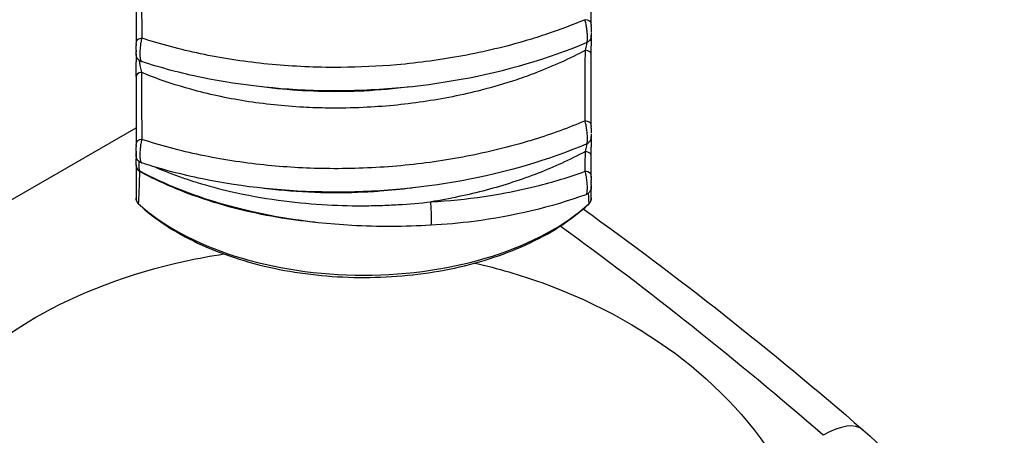
# Model space of a CAD drawing. Units: millimetres. Extents: x 0 to 3249, y 0 to 1120.
# Drawn here: x 398 to 410, y 863 to 868 of the extents above; entities that cross this region are included whole.
import ezdxf

# ---------------------------------------------------------------- set-up
doc = ezdxf.new("R2010")
doc.units = ezdxf.units.MM
doc.header["$LTSCALE"] = 4
doc.layers.add('ｶﾊﾞｰｽｸﾘｭｰ', color=9, linetype='Continuous', lineweight=25)
doc.layers.add('ﾄｯﾌﾟｶﾊﾞｰ', color=7, linetype='Continuous', lineweight=25)

msp = doc.modelspace()

# ---------------------------------------------------------------- linework, layer by layer
at = {"layer": 'ｶﾊﾞｰｽｸﾘｭｰ'}
for p, q in [((404.91015554, 867.72801804), (404.91015554, 867.75914359)), ((404.91015554, 867.53073055), (404.91015554, 867.63048305)), ((404.91015526, 867.53073055), (404.91015526, 867.53031425)), ((404.91015554, 866.50327807), (404.91015554, 866.53439872)), ((404.91015554, 866.30598576), (404.91015554, 866.40573781)), ((404.91015526, 866.30598576), (404.91015526, 866.30556938)), ((399.41015554, 866.251673), (399.41015554, 866.26621502)), ((399.41015554, 866.20077969), (399.41015554, 866.20098927))]:
    msp.add_line(p, q, dxfattribs=at)
for centre, major_axis, ratio, start_param, end_param in [((404.81015554, 867.90221038), (0.1, 0), 0.4652395402, 0, 1.331553659), ((399.51015554, 867.67685777), (-0.1, 0), 0.5034050667, 5.0258299278, 6.2831821518), ((404.81015554, 867.53031427), (0.09999971, 0), 0.4859736456, 6.2831833203, 7.5699353398), ((401.60660288, 837.70627714), (18.96807575, -31.76128041), 0.5673331775, 2.3298189914, 2.3298201), ((399.51015554, 867.26031539), (-0.1, 0), 0.5386572564, 5.0772433352, 6.283185437), ((404.81015554, 866.6774655), (0.1, 0), 0.4652395402, 0, 1.3315533812), ((399.51015554, 866.4521129), (-0.1, 0), 0.5034050667, 5.0258295722, 6.2831821518), ((399.41015871, 866.11003422), (0.00000151, -0.34643934), 0.00001, 3.9231051364, 4.2447084131), ((404.81015554, 866.3055694), (0.09999971, 0), 0.4859736456, 6.2831833203, 7.5699762784), ((399.51015554, 866.19084077), (-0.1, 0), 0.9585334287, 6.2831617279, 7.2255151284), ((399.51015554, 866.26621599), (-0.1, 0), 0.1803475892, 0.0000530176, 0.5595247897), ((399.50695496, 865.88465552), (0.05035025, -0.23227963), 0.1733907879, 3.158361946, 3.2849567948), ((399.50695496, 865.88465552), (0.05035025, -0.23227963), 0.1733907879, 3.1160754914, 3.1162372769), ((404.81015554, 866.06742904), (0.1, 0), 0.4790230105, 6.283138355, 7.5838740834), ((399.51015554, 865.79132918), (-0.1, 0), 0.9914552831, 0.0000073173, 0.749128173), ((402.16015554, 866.71647415), (-3.22057714, 0), 0.5773502692, 0.5631613839, 2.5784313126), ((402.9603809, 865.66023635), (0.01107377, -0.19969319), 0.0780644399, 0.0000034886, 1.9988206169), ((404.81015554, 865.79132403), (0.1, 0), 0.9914568294, 5.5340954654, 6.2832303359), ((402.96038088, 865.66023564), (0.0110738, -0.19969248), 0.0780644399, 6.2830674739, 6.2831887704)]:
    msp.add_ellipse(centre, major_axis=major_axis, ratio=ratio, start_param=start_param, end_param=end_param, dxfattribs=at)
for points, knots in [([(404.91015554, 867.90221037), (404.91015554, 868.00472067), (404.91015554, 868.10464659), (404.91015554, 868.20180897), (404.91015554, 868.29897135), (404.91015554, 868.3933702), (404.91015554, 868.48552279), (404.91015554, 868.57767531), (404.91015554, 868.66758158), (404.91015554, 868.75505913)], [0, 0, 0, 0, 0.33333333333, 0.33333333333, 0.33333333333, 0.66666666667, 0.66666666667, 0.66666666667, 0.99999975197, 0.99999975197, 0.99999975197, 0.99999975197]), ([(399.41015554, 868.48506026), (399.41015554, 868.40275778), (399.41015554, 868.31795229), (399.41015554, 868.23081479), (399.41015554, 868.14367728), (399.41015554, 868.05420777), (399.41015554, 867.96193284), (399.41015554, 867.86965791), (399.41015554, 867.77457758), (399.41015554, 867.67685825)], [0, 0, 0, 0, 0.3333333333, 0.3333333333, 0.3333333333, 0.6666666667, 0.6666666667, 0.6666666667, 1, 1, 1, 1]), ([(399.47447423, 868.53538017), (399.47502702, 868.45276887), (399.47612859, 868.28254635), (399.47774564, 868.01334196), (399.47880233, 867.82268788), (399.47932212, 867.72474527)], [0.00000017283, 0.00000017283, 0.00000017283, 0.00000017283, 0.33333333333, 0.66666666667, 0.99999976736, 0.99999976736, 0.99999976736, 0.99999976736]), ([(404.83380227, 867.94731381), (404.68764688, 867.88546767), (404.5364111, 867.8280877), (404.38090812, 867.7755124), (404.29594868, 867.74678775), (404.20971525, 867.71949696), (404.1223771, 867.69364891), (403.8751822, 867.62049063), (403.61904982, 867.55911046), (403.35748618, 867.51029701), (403.09592255, 867.46148356), (402.82891872, 867.42523553), (402.5600768, 867.40186118), (402.335432, 867.38232953), (402.10949191, 867.37176106), (401.88445095, 867.37012555), (401.8401759, 867.36980378), (401.79593517, 867.3698277), (401.75174426, 867.37019203), (401.48294012, 867.37240816), (401.21602573, 867.38739834), (400.95459793, 867.41493867), (400.69317014, 867.442479), (400.43721973, 867.48257091), (400.19020885, 867.53451667), (399.94319798, 867.58646244), (399.70512088, 867.65026329), (399.47932211, 867.72474507)], [0.00000000124, 0.00000000124, 0.00000000124, 0.00000000124, 0.0923832934, 0.0923832934, 0.0923832934, 0.14285714286, 0.14285714286, 0.14285714286, 0.28571428571, 0.28571428571, 0.28571428571, 0.42857142857, 0.42857142857, 0.42857142857, 0.54794312204, 0.54794312204, 0.54794312204, 0.57142857143, 0.57142857143, 0.57142857143, 0.71428571429, 0.71428571429, 0.71428571429, 0.85714285714, 0.85714285714, 0.85714285714, 1, 1, 1, 1]), ([(404.84910342, 867.66703956), (404.85025699, 867.66752726), (404.85298569, 867.66943822), (404.85665382, 867.67518514), (404.8599294, 867.68524109), (404.86239937, 867.69880759), (404.86399503, 867.71582689), (404.86461694, 867.73624653), (404.86390839, 867.76000875), (404.86199892, 867.78553714), (404.85929392, 867.81228864), (404.85582521, 867.83972411), (404.85165734, 867.8674279), (404.84670004, 867.89497646), (404.8408531, 867.9219223), (404.83629716, 867.93910294), (404.83385236, 867.94740916)], [0.08975238817, 0.08975238817, 0.08975238817, 0.08975238817, 0.13333333333, 0.2, 0.26666666667, 0.33333333333, 0.4, 0.46666666667, 0.53333333333, 0.6, 0.66666666667, 0.73333333333, 0.8, 0.86666666667, 0.93333333333, 1, 1, 1, 1]), ([(404.91015554, 867.8889026), (404.91015554, 867.8889026), (404.91015554, 867.89354536), (404.91015554, 867.89796634), (404.91015554, 867.90221037)], [0.933333304842, 0.933333304842, 0.933333304842, 0.933333304842, 0.933333333333, 1, 1, 1, 1]), ([(404.91015554, 867.85920524), (404.91015554, 867.86433821), (404.91015554, 867.86943451), (404.91015554, 867.87441493), (404.91015554, 867.87441493)], [0.80000003711, 0.80000003711, 0.80000003711, 0.80000003711, 0.866666666667, 0.866666696841, 0.866666696841, 0.866666696841, 0.866666696841]), ([(404.91015554, 867.85920524), (404.91015554, 867.8467861), (404.91015554, 867.83396173), (404.91015554, 867.81496985), (404.91015554, 867.8081748), (404.91015554, 867.80192532)], [0, 0, 0, 0, 0.0037411043271, 0.0037411043271, 0.005895045895, 0.005895045895, 0.005895045895, 0.005895045895]), ([(399.47932212, 867.72474506), (399.47706479, 867.71646749), (399.47292395, 867.69929224), (399.46780409, 867.67223909), (399.4636567, 867.64445888), (399.4603794, 867.61642465), (399.45791053, 867.58859438), (399.45631216, 867.5614415), (399.45569705, 867.53551859), (399.45640159, 867.51149749), (399.45831872, 867.49090366), (399.46101947, 867.473683), (399.4644889, 867.45980035), (399.46865444, 867.44929029), (399.47345487, 867.4424138), (399.47714121, 867.44004759), (399.4790273, 867.43942991)], [0, 0, 0, 0, 0.06666666667, 0.13333333333, 0.2, 0.26666666667, 0.33333333333, 0.4, 0.46666666667, 0.53333333333, 0.6, 0.66666666667, 0.73333333333, 0.8, 0.86666666667, 0.92704554751, 0.92704554751, 0.92704554751, 0.92704554751]), ([(404.91015554, 867.75914359), (404.91015554, 867.75579599), (404.9099866, 867.75243568), (404.90931672, 867.74579919), (404.90881831, 867.74251015), (404.90604627, 867.72884847), (404.90220693, 867.71865445), (404.89165449, 867.70023287), (404.88481411, 867.69177405), (404.868741, 867.67736126), (404.85921684, 867.67131648), (404.84910337, 867.66703979)], [0, 0, 0, 0, 0.001005552023, 0.001005552023, 0.00200106325, 0.00200106325, 0.005187572926, 0.005187572926, 0.008370033447, 0.008370033447, 0.01166419416, 0.01166419416, 0.01166419416, 0.01166419416]), ([(404.91015554, 867.79106246), (404.91015554, 867.7848258), (404.91015554, 867.77943076), (404.91015554, 867.77035627), (404.91015554, 867.76669206), (404.91015554, 867.76246876), (404.91015554, 867.76124227), (404.91015554, 867.75999625), (404.91015554, 867.75967844), (404.91015554, 867.75925151), (404.91015554, 867.75925093), (404.91015554, 867.75914359)], [0, 0, 0, 0, 0.0024518478632, 0.0024518478632, 0.0050596000854, 0.0050596000854, 0.0066781287348, 0.0066781287348, 0.0075045852918, 0.0075045852918, 0.0083359099891, 0.0083359099891, 0.0083359099891, 0.0083359099891]), ([(399.41015554, 867.64980891), (399.41015554, 867.64492699), (399.41015554, 867.63991538), (399.41015554, 867.6348559), (399.41015554, 867.6348559)], [0.133333357918, 0.133333357918, 0.133333357918, 0.133333357918, 0.2, 0.200000085445, 0.200000085445, 0.200000085445, 0.200000085445]), ([(399.41015554, 867.5782438), (399.41015554, 867.58530132), (399.41015554, 867.59311693), (399.41015554, 867.60954111), (399.41015554, 867.61834769), (399.41015554, 867.62964503), (399.41015554, 867.63225653), (399.41015554, 867.6348559)], [0, 0, 0, 0, 0.0024519801877, 0.0024519801877, 0.0050588312612, 0.0050588312612, 0.0058432663612, 0.0058432663612, 0.0058432663612, 0.0058432663612]), ([(404.84893854, 867.66727661), (404.38736335, 867.47185583), (403.86996794, 867.32040336), (402.82189308, 867.12855552), (402.2790992, 867.0818533), (401.22198703, 867.09129466), (400.69463585, 867.1463741), (399.95455671, 867.29898807), (399.71036153, 867.36371065), (399.47912784, 867.43958982)], [0, 0, 0, 0, 0.16443830726, 0.16443830726, 0.32389452925, 0.32389452925, 0.4830671292, 0.4830671292, 0.56541241044, 0.56541241044, 0.56541241044, 0.56541241044]), ([(404.83817575, 867.57696473), (404.84125848, 867.58910093), (404.84696411, 867.6132274), (404.85348027, 867.64473387), (404.85701172, 867.66373981), (404.85840411, 867.67156085)], [0, 0, 0, 0, 0.11111111111, 0.22222222222, 0.30320408625, 0.30320408625, 0.30320408625, 0.30320408625]), ([(399.41015554, 867.53446219), (399.41015554, 867.53478325), (399.41015554, 867.53478743), (399.41015554, 867.53677385), (399.41015554, 867.53954125), (399.41015554, 867.54728905), (399.41015554, 867.55201965), (399.41015554, 867.55784094)], [0, 0, 0, 0, 0.0014926770665, 0.0014926770665, 0.0046479489604, 0.0046479489604, 0.0074129371933, 0.0074129371933, 0.0074129371933, 0.0074129371933]), ([(399.47902731, 867.43942994), (399.46888778, 867.44275122), (399.45916619, 867.44777882), (399.4420651, 867.46045866), (399.43446182, 867.46825586), (399.42224436, 867.48563125), (399.41747866, 867.49542602), (399.41302016, 867.51021363), (399.41195998, 867.51494542), (399.41052192, 867.52459134), (399.41015554, 867.52954696), (399.41015554, 867.53446219)], [0, 0, 0, 0, 0.003200886888, 0.003200886888, 0.006386726344, 0.006386726344, 0.009573118194, 0.009573118194, 0.011020262274, 0.011020262274, 0.012498877253, 0.012498877253, 0.012498877253, 0.012498877253]), ([(399.41015554, 867.53227488), (399.41015554, 867.52342229), (399.41015554, 867.51397647), (399.41015554, 867.50391776), (399.41015554, 867.4935168), (399.41015554, 867.48246054), (399.41015554, 867.47078741), (399.41015554, 867.46019588), (399.41015554, 867.4490965), (399.41015554, 867.43756343)], [0.22587830295, 0.22587830295, 0.22587830295, 0.22587830295, 0.33333333333, 0.33333333333, 0.33333333333, 0.44444444444, 0.44444444444, 0.44444444444, 0.54526033222, 0.54526033222, 0.54526033222, 0.54526033222]), ([(404.83802671, 867.57671243), (404.65131952, 867.47626798), (404.45123377, 867.38525204), (404.24068948, 867.30473806), (404.164539, 867.27561745), (404.08703678, 867.24784188), (404.0083097, 867.22149224), (403.86936846, 867.17498915), (403.72661033, 867.13292778), (403.58099181, 867.09547638), (403.35286271, 867.0368042), (403.117639, 866.9895718), (402.87882478, 866.95438081), (402.64001057, 866.91918982), (402.39759635, 866.89603903), (402.15518752, 866.88502847), (402.01410432, 866.87862027), (401.87301629, 866.87626774), (401.73266836, 866.87801629), (401.6318708, 866.87927209), (401.53145478, 866.88264303), (401.43167667, 866.88805815), (401.19297008, 866.90101317), (400.95794006, 866.92589902), (400.73004601, 866.96227951), (400.50215196, 866.99866001), (400.28138548, 867.04653733), (400.07105175, 867.10498317), (399.90229413, 867.15187618), (399.74022544, 867.20554529), (399.58653781, 867.26533243), (399.54867442, 867.28006194), (399.51131907, 867.2951629), (399.47448618, 867.31061857)], [0.00000006936, 0.00000006936, 0.00000006936, 0.00000006936, 0.125, 0.125, 0.125, 0.17021046157, 0.17021046157, 0.17021046157, 0.25, 0.25, 0.25, 0.375, 0.375, 0.375, 0.5, 0.5, 0.5, 0.57275064869, 0.57275064869, 0.57275064869, 0.625, 0.625, 0.625, 0.75, 0.75, 0.75, 0.875, 0.875, 0.875, 0.97529157748, 0.97529157748, 0.97529157748, 0.99999999877, 0.99999999877, 0.99999999877, 0.99999999877]), ([(404.83385236, 866.7226643), (404.83430075, 866.82530633), (404.83522077, 867.02544607), (404.83665943, 867.30911651), (404.83766414, 867.48929378), (404.83817572, 867.57695926)], [0.00000001361, 0.00000001361, 0.00000001361, 0.00000001361, 0.33333333333, 0.66666666667, 0.9999930585, 0.9999930585, 0.9999930585, 0.9999930585]), ([(404.91015554, 866.6774655), (404.91015554, 866.77997579), (404.91015554, 866.87990171), (404.91015554, 866.9770641), (404.91015554, 867.07422648), (404.91015554, 867.16862532), (404.91015554, 867.26077792), (404.91015554, 867.35293041), (404.91015554, 867.44283665), (404.91015554, 867.53031418)], [0, 0, 0, 0, 0.33333333333, 0.33333333333, 0.33333333333, 0.66666666667, 0.66666666667, 0.66666666667, 0.99999965085, 0.99999965085, 0.99999965085, 0.99999965085]), ([(399.41015591, 867.26031547), (399.41015599, 867.2967856), (399.41015543, 867.33777905), (399.4101556, 867.39895967), (399.41015558, 867.41827753), (399.41015561, 867.43756343)], [0, 0, 0, 0, 0.012986842521, 0.012986842521, 0.018773939143, 0.018773939143, 0.018773939143, 0.018773939143]), ([(399.44849888, 867.45573207), (399.44916511, 867.44964379), (399.44991277, 867.44330838), (399.45074643, 867.43675574), (399.4519148, 867.42757231), (399.4532529, 867.41796216), (399.45478131, 867.40798834), (399.45630972, 867.39801451), (399.45802857, 867.38767696), (399.45996556, 867.37705227), (399.46190255, 867.36642758), (399.46405819, 867.35551567), (399.46647206, 867.34439471), (399.46888594, 867.33327376), (399.47155629, 867.32194532), (399.47448618, 867.31061857)], [0.4762747118, 0.4762747118, 0.4762747118, 0.4762747118, 0.55555555556, 0.55555555556, 0.55555555556, 0.66666666667, 0.66666666667, 0.66666666667, 0.77777777778, 0.77777777778, 0.77777777778, 0.88888888889, 0.88888888889, 0.88888888889, 1, 1, 1, 1]), ([(399.41015554, 867.26031538), (399.41015554, 867.17847197), (399.41015554, 867.09397409), (399.41015554, 867.00688012), (399.41015554, 866.91978615), (399.41015554, 866.83009609), (399.41015554, 866.73765121), (399.41015554, 866.64520633), (399.41015554, 866.55000664), (399.41015554, 866.45211337)], [0, 0, 0, 0, 0.3333333333, 0.3333333333, 0.3333333333, 0.6666666667, 0.6666666667, 0.6666666667, 1, 1, 1, 1]), ([(399.47447422, 867.31063542), (399.47502394, 867.22848483), (399.47612187, 867.05887932), (399.47774336, 866.78901076), (399.4788014, 866.59811731), (399.47932212, 866.50000038)], [0.00000001477, 0.00000001477, 0.00000001477, 0.00000001477, 0.33333333333, 0.66666666667, 0.99999979199, 0.99999979199, 0.99999979199, 0.99999979199]), ([(402.1601552, 867.08464277), (402.08446435, 867.08102084), (402.00877207, 867.07861487), (401.93319734, 867.07743532), (401.76173778, 867.07475924), (401.59088363, 867.07839653), (401.42199173, 867.08813443), (401.25703703, 867.09764533), (401.0939369, 867.11297506), (400.93389032, 867.13393686)], [0.00000010395, 0.00000010395, 0.00000010395, 0.00000010395, 0.07648209385, 0.07648209385, 0.07648209385, 0.25, 0.25, 0.25, 0.41947285823, 0.41947285823, 0.41947285823, 0.41947285823]), ([(404.83377585, 866.72251866), (404.63713446, 866.63930657), (404.43127155, 866.56427325), (404.21827958, 866.49802651), (404.18647231, 866.48813352), (404.15450578, 866.47843634), (404.12238846, 866.46893463), (403.87520297, 866.39580638), (403.61906063, 866.33441349), (403.35749111, 866.28557733), (403.09592158, 866.23674118), (402.82891611, 866.2004606), (402.56007692, 866.17707428), (402.29123772, 866.15368796), (402.02055611, 866.14319501), (401.75174256, 866.14545573), (401.7358855, 866.14558908), (401.7200351, 866.14576653), (401.70419208, 866.14598824), (401.45145948, 866.14952513), (401.20058582, 866.16433217), (400.95458372, 866.19023147), (400.69316052, 866.21775432), (400.4372263, 866.25781077), (400.19022795, 866.30973574), (399.94322959, 866.36166072), (399.70516059, 866.42545576), (399.47933408, 866.4999816)], [0.00000000444, 0.00000000444, 0.00000000444, 0.00000000444, 0.1242954202, 0.1242954202, 0.1242954202, 0.14285714286, 0.14285714286, 0.14285714286, 0.28571428571, 0.28571428571, 0.28571428571, 0.42857142857, 0.42857142857, 0.42857142857, 0.57142857143, 0.57142857143, 0.57142857143, 0.57985557667, 0.57985557667, 0.57985557667, 0.71428571429, 0.71428571429, 0.71428571429, 0.85714285714, 0.85714285714, 0.85714285714, 1, 1, 1, 1]), ([(404.84910342, 866.44229469), (404.85025699, 866.44278238), (404.85298569, 866.44469335), (404.85665382, 866.45044027), (404.8599294, 866.46049622), (404.86239937, 866.47406272), (404.86399503, 866.49108202), (404.86461694, 866.51150166), (404.86390839, 866.53526388), (404.86199892, 866.56079227), (404.85929392, 866.58754377), (404.85582521, 866.61497924), (404.85165734, 866.64268303), (404.84670004, 866.67023159), (404.8408531, 866.69717743), (404.83629716, 866.71435807), (404.83385236, 866.72266429)], [0.08975238814, 0.08975238814, 0.08975238814, 0.08975238814, 0.13333333333, 0.2, 0.26666666667, 0.33333333333, 0.4, 0.46666666667, 0.53333333333, 0.6, 0.66666666667, 0.73333333333, 0.8, 0.86666666667, 0.93333333333, 1, 1, 1, 1]), ([(404.91015554, 866.66415773), (404.91015554, 866.66415773), (404.91015554, 866.66880048), (404.91015554, 866.67322147), (404.91015554, 866.6774655)], [0.933333306891, 0.933333306891, 0.933333306891, 0.933333306891, 0.933333333333, 1, 1, 1, 1]), ([(404.91015554, 866.63446037), (404.91015554, 866.63959334), (404.91015554, 866.64468964), (404.91015554, 866.64967006), (404.91015554, 866.64967006)], [0.800000039254, 0.800000039254, 0.800000039254, 0.800000039254, 0.866666666667, 0.866666695748, 0.866666695748, 0.866666695748, 0.866666695748]), ([(404.91015554, 866.53439872), (404.91015554, 866.53105112), (404.9099866, 866.52769081), (404.90931672, 866.52105432), (404.90881831, 866.51776528), (404.90604627, 866.5041036), (404.90220693, 866.49390958), (404.89165449, 866.47548799), (404.88481411, 866.46702918), (404.868741, 866.45261638), (404.85921684, 866.44657161), (404.84910337, 866.44229492)], [0, 0, 0, 0, 0.001005552024, 0.001005552024, 0.002001063251, 0.002001063251, 0.005187572927, 0.005187572927, 0.008370033447, 0.008370033447, 0.01166419416, 0.01166419416, 0.01166419416, 0.01166419416]), ([(404.91015554, 866.63446037), (404.91015554, 866.62204122), (404.91015554, 866.60921686), (404.91015554, 866.59022497), (404.91015554, 866.58342993), (404.91015554, 866.57718044)], [0, 0, 0, 0, 0.0037411043319, 0.0037411043319, 0.0058950461189, 0.0058950461189, 0.0058950461189, 0.0058950461189]), ([(404.91015554, 866.56631759), (404.91015554, 866.56008093), (404.91015554, 866.55468589), (404.91015554, 866.5456114), (404.91015554, 866.54194719), (404.91015554, 866.53772389), (404.91015554, 866.5364974), (404.91015554, 866.53525138), (404.91015554, 866.53493357), (404.91015554, 866.53450664), (404.91015554, 866.53450606), (404.91015554, 866.53439872)], [0, 0, 0, 0, 0.0024518478443, 0.0024518478443, 0.0050596000478, 0.0050596000478, 0.0066781287457, 0.0066781287457, 0.0075045853285, 0.0075045853285, 0.0083359100522, 0.0083359100522, 0.0083359100522, 0.0083359100522]), ([(399.41015554, 866.35349893), (399.41015554, 866.36055645), (399.41015554, 866.36837206), (399.41015554, 866.38479624), (399.41015554, 866.39360282), (399.41015554, 866.40490018), (399.41015554, 866.4075117), (399.41015554, 866.41011108)], [0, 0, 0, 0, 0.0024519802076, 0.0024519802076, 0.0050588313016, 0.0050588313016, 0.005843272207, 0.005843272207, 0.005843272207, 0.005843272207]), ([(399.47932212, 866.50000019), (399.47706479, 866.49172262), (399.47292395, 866.47454737), (399.46780409, 866.44749422), (399.4636567, 866.41971401), (399.4603794, 866.39167978), (399.45791053, 866.36384951), (399.45631216, 866.33669663), (399.45569705, 866.31077372), (399.45640159, 866.28675262), (399.45831872, 866.26615879), (399.46101947, 866.24893813), (399.4644889, 866.23505548), (399.46865444, 866.22454542), (399.47345487, 866.21766893), (399.47714121, 866.21530271), (399.4790273, 866.21468504)], [0, 0, 0, 0, 0.06666666667, 0.13333333333, 0.2, 0.26666666667, 0.33333333333, 0.4, 0.46666666667, 0.53333333333, 0.6, 0.66666666667, 0.73333333333, 0.8, 0.86666666667, 0.92704554743, 0.92704554743, 0.92704554743, 0.92704554743]), ([(404.84899146, 866.44246443), (404.38942356, 866.24783109), (403.87436999, 866.09706938), (402.8285907, 865.90449551), (402.28533723, 865.85747135), (401.22843118, 865.86623706), (400.70154693, 865.92056653), (399.95928225, 866.0729949), (399.71267484, 866.13831817), (399.47917805, 866.21491308)], [0, 0, 0, 0, 0.163735833, 0.163735833, 0.32332185956, 0.32332185956, 0.48227384484, 0.48227384484, 0.56541922779, 0.56541922779, 0.56541922779, 0.56541922779]), ([(404.83817575, 866.35221986), (404.8412585, 866.36435612), (404.84696414, 866.38848269), (404.8534803, 866.41998915), (404.85701174, 866.43899503), (404.85840411, 866.44681598)], [0, 0, 0, 0, 0.11111111111, 0.22222222222, 0.30320277521, 0.30320277521, 0.30320277521, 0.30320277521]), ([(399.41015554, 866.33697025), (399.41015554, 866.33564346), (399.41015554, 866.33434962), (399.41015554, 866.33309606), (399.41015554, 866.33309606)], [0.572306134988, 0.572306134988, 0.572306134988, 0.572306134988, 0.6, 0.600000017637, 0.600000017637, 0.600000017637, 0.600000017637]), ([(399.41015554, 866.30971732), (399.41015554, 866.31003837), (399.41015554, 866.31004256), (399.41015554, 866.31202898), (399.41015554, 866.31479637), (399.41015554, 866.32254417), (399.41015554, 866.32727477), (399.41015554, 866.33309606)], [0, 0, 0, 0, 0.0014926763776, 0.0014926763776, 0.0046479484017, 0.0046479484017, 0.0074129367481, 0.0074129367481, 0.0074129367481, 0.0074129367481]), ([(399.47902731, 866.21468506), (399.46888778, 866.21800635), (399.45916619, 866.22303395), (399.4420651, 866.23571379), (399.43446182, 866.24351099), (399.42224436, 866.26088638), (399.41747866, 866.27068115), (399.41302016, 866.28546876), (399.41195998, 866.29020055), (399.41052192, 866.29984647), (399.41015554, 866.30480209), (399.41015554, 866.30971732)], [0, 0, 0, 0, 0.003200886888, 0.003200886888, 0.006386726344, 0.006386726344, 0.009573118194, 0.009573118194, 0.011020262274, 0.011020262274, 0.012498877252, 0.012498877252, 0.012498877252, 0.012498877252]), ([(404.83813478, 866.35215138), (404.7454547, 866.3023061), (404.64948735, 866.25471732), (404.55053549, 866.20959101), (404.45864507, 866.16768502), (404.36418105, 866.12790256), (404.26750191, 866.09031056), (404.06671422, 866.01223774), (403.85626936, 865.9437805), (403.63903017, 865.88580283), (403.42219576, 865.82793319), (403.19858423, 865.78050211), (402.97122504, 865.74398061)], [0, 0, 0, 0, 0.17283357244, 0.17283357244, 0.17283357244, 0.33333333333, 0.33333333333, 0.33333333333, 0.66666666667, 0.66666666667, 0.66666666667, 0.99937891256, 0.99937891256, 0.99937891256, 0.99937891256]), ([(404.83683797, 866.11358533), (404.83705671, 866.15428235), (404.83749997, 866.2347651), (404.83794907, 866.31337618), (404.83817575, 866.35221981)], [0.0000000436, 0.0000000436, 0.0000000436, 0.0000000436, 0.5, 0.99999977334, 0.99999977334, 0.99999977334, 0.99999977334]), ([(404.91015554, 866.06742711), (404.91015554, 866.10804687), (404.91015554, 866.14820393), (404.91015554, 866.18789473), (404.91015554, 866.22758543), (404.91015554, 866.26680986), (404.91015554, 866.30556931)], [0, 0, 0, 0, 0.5, 0.5, 0.5, 0.99999881797, 0.99999881797, 0.99999881797, 0.99999881797]), ([(399.46302699, 866.11257752), (399.45359519, 866.11761769), (399.44487388, 866.12427361), (399.43022492, 866.13975387), (399.42409536, 866.14875473), (399.41508831, 866.16799108), (399.41209974, 866.17846639), (399.41060338, 866.19109698), (399.41042212, 866.19318818), (399.41024897, 866.19633261), (399.4102077, 866.19738429), (399.41017378, 866.19883067), (399.41016686, 866.19922517), (399.41015885, 866.19991557), (399.41015673, 866.20021147), (399.41015577, 866.20056286), (399.41015566, 866.20061834), (399.41015548, 866.20078372), (399.41015537, 866.20088882), (399.41015527, 866.20098927)], [0, 0, 0, 0, 0.003208207639, 0.003208207639, 0.006393808655, 0.006393808655, 0.009580398282, 0.009580398282, 0.010209487084, 0.010209487084, 0.010525156506, 0.010525156506, 0.010643519869, 0.010643519869, 0.010732291712, 0.010732291712, 0.010748936274, 0.010748936274, 0.010781906198, 0.010781906198, 0.010781906198, 0.010781906198]), ([(399.41015554, 866.20098927), (399.41015554, 866.20172208), (399.41015554, 866.20450695), (399.41015554, 866.21194204), (399.41015554, 866.21463786), (399.41015554, 866.2229953), (399.41015554, 866.22960534), (399.41015554, 866.24162161), (399.41015554, 866.24655429), (399.41015554, 866.251673)], [0, 0, 0, 0, 0.0037628615374, 0.0037628615374, 0.0053745028421, 0.0053745028421, 0.0080687482923, 0.0080687482923, 0.00971627031, 0.00971627031, 0.00971627031, 0.00971627031]), ([(399.41015554, 866.19084292), (399.41015554, 866.15549259), (399.41015554, 866.12040784), (399.41015554, 866.085978), (399.41015554, 866.08264106), (399.41015554, 866.07931034), (399.41015554, 866.07598636), (399.41015554, 866.03836636), (399.41015554, 866.0015864), (399.41015554, 865.96665338), (399.41015554, 865.93172035), (399.41015554, 865.89863424), (399.41015554, 865.86879645), (399.41015554, 865.86659056), (399.41015554, 865.86440293), (399.41015554, 865.8622341), (399.41015555, 865.83506634), (399.41015554, 865.81081366), (399.41015554, 865.79132852)], [0, 0, 0, 0, 0.2279108668, 0.2279108668, 0.2279108668, 0.25, 0.25, 0.25, 0.5, 0.5, 0.5, 0.75, 0.75, 0.75, 0.7684823298, 0.7684823298, 0.7684823298, 1, 1, 1, 1]), ([(399.44455566, 866.23424638), (399.44417209, 866.22954946), (399.44384192, 866.2248409), (399.44357189, 866.22015057), (399.44339692, 866.21711157), (399.44324811, 866.21408178), (399.44312708, 866.21106384), (399.44281983, 866.20340303), (399.44269107, 866.19581185), (399.4427708, 866.18837067), (399.44281714, 866.18404596), (399.44294024, 866.1797671), (399.4431455, 866.17558414), (399.44343254, 866.16973446), (399.44388002, 866.16407172), (399.44450689, 866.1586773), (399.44510081, 866.1535664), (399.44585375, 866.14869094), (399.44677391, 866.14417151), (399.44751944, 866.14050981), (399.44837482, 866.13708386), (399.44934517, 866.13392575), (399.45083624, 866.12907292), (399.4525869, 866.12486631), (399.45460588, 866.12142518), (399.45552248, 866.11986292), (399.45649432, 866.11845897), (399.45752165, 866.11722524), (399.45920729, 866.11520093), (399.46104567, 866.11363933), (399.46302749, 866.11257942)], [0.09397049572, 0.09397049572, 0.09397049572, 0.09397049572, 0.16666666667, 0.16666666667, 0.16666666667, 0.21376861999, 0.21376861999, 0.21376861999, 0.33333333333, 0.33333333333, 0.33333333333, 0.40282261609, 0.40282261609, 0.40282261609, 0.5, 0.5, 0.5, 0.59207014446, 0.59207014446, 0.59207014446, 0.66666666667, 0.66666666667, 0.66666666667, 0.78129326969, 0.78129326969, 0.78129326969, 0.83333333333, 0.83333333333, 0.83333333333, 0.91872087446, 0.91872087446, 0.91872087446, 0.91872087446]), ([(399.63637142, 866.16562824), (399.74481275, 866.11894575), (399.85732392, 866.07545936), (399.97403037, 866.03521164), (400.031493, 866.01539491), (400.08998074, 865.99633379), (400.14915569, 865.97815416), (400.28176757, 865.93741338), (400.41786557, 865.9011558), (400.55288319, 865.86993165), (400.74814926, 865.82477446), (400.94119449, 865.79035705), (401.12599365, 865.76471474), (401.31079282, 865.73907244), (401.4872976, 865.72221009), (401.65534529, 865.71165332), (401.82339297, 865.70109655), (401.98297903, 865.69684434), (402.13573613, 865.69715064), (402.21216049, 865.69730387), (402.28688259, 865.69858826), (402.35989059, 865.70085953), (402.43281109, 865.70312807), (402.50402203, 865.70638044), (402.57354099, 865.71045994), (402.71266231, 865.71862382), (402.84498097, 865.73011806), (402.96995173, 865.7437762)], [0.05333500406, 0.05333500406, 0.05333500406, 0.05333500406, 0.14285714286, 0.14285714286, 0.14285714286, 0.18693506082, 0.18693506082, 0.18693506082, 0.28571428571, 0.28571428571, 0.28571428571, 0.42857142857, 0.42857142857, 0.42857142857, 0.57142857143, 0.57142857143, 0.57142857143, 0.71428571429, 0.71428571429, 0.71428571429, 0.78575711853, 0.78575711853, 0.78575711853, 0.85714285714, 0.85714285714, 0.85714285714, 0.99999999607, 0.99999999607, 0.99999999607, 0.99999999607]), ([(399.45136534, 866.11330266), (399.45043695, 866.07505542), (399.44944457, 866.03711331), (399.44838503, 866.00010684), (399.44732549, 865.96310038), (399.4461954, 865.92702554), (399.44499503, 865.89289951), (399.44379465, 865.85877347), (399.4425128, 865.82658404), (399.44117146, 865.79776388), (399.43983013, 865.76894374), (399.4384133, 865.7434757), (399.4369269, 865.72381063)], [0, 0, 0, 0, 0.25, 0.25, 0.25, 0.5, 0.5, 0.5, 0.75, 0.75, 0.75, 0.99999986813, 0.99999986813, 0.99999986813, 0.99999986813]), ([(401.56924253, 865.49669685), (401.53133724, 865.50040831), (401.49298411, 865.50449649), (401.45419148, 865.50898667), (401.30527199, 865.52622381), (401.14986654, 865.54932815), (400.98747066, 865.58036764), (400.82507479, 865.61140713), (400.65572258, 865.65046769), (400.48256098, 865.69935945), (400.30939937, 865.7482512), (400.13248723, 865.80713691), (399.95896126, 865.87604411), (399.78543528, 865.9449513), (399.61518718, 866.02370884), (399.45136534, 866.11330266)], [0.46743825129, 0.46743825129, 0.46743825129, 0.46743825129, 0.5, 0.5, 0.5, 0.625, 0.625, 0.625, 0.75, 0.75, 0.75, 0.875, 0.875, 0.875, 1, 1, 1, 1]), ([(402.97145194, 865.46055926), (402.65492817, 865.4429868), (402.33417007, 865.44114157), (401.47316353, 865.48867264), (400.9286484, 865.57752299), (400.086743, 865.82382536), (399.75549975, 865.95639718), (399.46304843, 866.1125706)], [0, 0, 0, 0, 0.09538376883, 0.09538376883, 0.25944108515, 0.25944108515, 0.37726398332, 0.37726398332, 0.37726398332, 0.37726398332]), ([(402.96998057, 865.74374933), (403.18648981, 865.75580648), (403.40288967, 865.77776145), (403.61610682, 865.80944026), (403.68272446, 865.819338), (403.7490353, 865.83017001), (403.81495237, 865.84194622), (403.96002062, 865.86786295), (404.10318442, 865.89835411), (404.24364975, 865.93327757), (404.44794067, 865.98406979), (404.64650769, 866.04430701), (404.83670996, 866.11336394)], [0.00001645506, 0.00001645506, 0.00001645506, 0.00001645506, 0.33333333333, 0.33333333333, 0.33333333333, 0.43747498274, 0.43747498274, 0.43747498274, 0.66666666667, 0.66666666667, 0.66666666667, 0.99999999739, 0.99999999739, 0.99999999739, 0.99999999739]), ([(404.84415395, 865.83052517), (404.84845204, 865.83208944), (404.85218544, 865.83716004), (404.8551148, 865.84551125), (404.85832365, 865.85465926), (404.8605656, 865.86774498), (404.86175344, 865.88356836), (404.86294128, 865.89939174), (404.86310004, 865.91792421), (404.86230262, 865.93777676), (404.86150521, 865.95762931), (404.85974896, 865.97879652), (404.85728794, 865.99976726), (404.85482691, 866.020738), (404.85165849, 866.04152163), (404.84814489, 866.06073013), (404.84463128, 866.07993864), (404.84080757, 866.09759314), (404.83683665, 866.11358303)], [0.26088753355, 0.26088753355, 0.26088753355, 0.26088753355, 0.375, 0.375, 0.375, 0.5, 0.5, 0.5, 0.625, 0.625, 0.625, 0.75, 0.75, 0.75, 0.875, 0.875, 0.875, 1, 1, 1, 1]), ([(404.91015554, 866.03896614), (404.91015554, 866.0416231), (404.91015554, 866.04422336), (404.91015554, 866.04677451), (404.91015554, 866.05397622), (404.91015554, 866.06078998), (404.91015554, 866.06742695)], [0.87499999937, 0.875, 0.875, 0.875, 0.90769723192, 0.90769723192, 0.90769723192, 0.99999925293, 0.99999925293, 0.99999925293, 0.99999925293]), ([(404.91015554, 865.98367328), (404.91015554, 865.99118803), (404.91015554, 865.999014), (404.91015554, 866.00686989)], [0.660234841947, 0.660234841947, 0.660234841947, 0.660234841947, 0.74999999977, 0.75, 0.75, 0.75]), ([(404.91015554, 865.94801602), (404.91015554, 865.94916224), (404.91015554, 865.9503423), (404.91015554, 865.95155463), (404.91015554, 865.95847523), (404.91015554, 865.96643735), (404.91015554, 865.97498464)], [0.50026727228, 0.50026727228, 0.50026727228, 0.50026727228, 0.5188604642, 0.5188604642, 0.5188604642, 0.62499999755, 0.62499999755, 0.62499999755, 0.62499999755]), ([(404.91015554, 865.94801602), (404.91015554, 865.94172392), (404.91015554, 865.93656661), (404.91015554, 865.93181163), (404.91015554, 865.93091249), (404.91015554, 865.93010555)], [0, 0, 0, 0, 0.0028574807734, 0.0028574807734, 0.0036089288179, 0.0036089288179, 0.0036089288179, 0.0036089288179]), ([(402.16015567, 865.85992355), (401.96222687, 865.8506325), (401.76434691, 865.84973993), (401.56856223, 865.85694677), (401.37277755, 865.86415361), (401.17907171, 865.87945833), (400.98938646, 865.90259273), (400.97722531, 865.90407593), (400.96508064, 865.90559133), (400.95295297, 865.90713887)], [0, 0, 0, 0, 0.2, 0.2, 0.2, 0.4, 0.4, 0.4, 0.41282244279, 0.41282244279, 0.41282244279, 0.41282244279]), ([(402.7367812, 865.91108615), (402.61061768, 865.89457296), (402.48359736, 865.88147244), (402.35628508, 865.87189496), (402.29095919, 865.86698061), (402.22555652, 865.86299356), (402.16015567, 865.85992355)], [0.80512252782, 0.80512252782, 0.80512252782, 0.80512252782, 0.9339147329, 0.9339147329, 0.9339147329, 1, 1, 1, 1]), ([(404.84415459, 865.83052371), (404.42874723, 865.6803653), (403.96515716, 865.56960177), (403.3188295, 865.48618248), (403.14548953, 865.47020338), (402.97145473, 865.46054321)], [0, 0, 0, 0, 0.14606469219, 0.14606469219, 0.19850709252, 0.19850709252, 0.19850709252, 0.19850709252]), ([(404.91015554, 865.92456665), (404.91015554, 865.92030995), (404.90988152, 865.91602707), (404.90880086, 865.90763393), (404.90800074, 865.90349696), (404.90427652, 865.88915394), (404.89989404, 865.87918141), (404.88836491, 865.86135401), (404.88107851, 865.85327517), (404.86427045, 865.83976323), (404.85445882, 865.83424912), (404.84415455, 865.83052381)], [0, 0, 0, 0, 0.00127963119, 0.00127963119, 0.002538727549, 0.002538727549, 0.005725221547, 0.005725221547, 0.00890789849, 0.00890789849, 0.012194962499, 0.012194962499, 0.012194962499, 0.012194962499]), ([(404.88338469, 865.72381014), (404.8819983, 865.74220651), (404.8797665, 865.78163815), (404.87770752, 865.82966617), (404.87690444, 865.85010815)], [0.00000003786, 0.00000003786, 0.00000003786, 0.00000003786, 0.25, 0.41963359215, 0.41963359215, 0.41963359215, 0.41963359215]), ([(404.91015554, 865.79132852), (404.91015554, 865.81101298), (404.91015554, 865.83557084), (404.91015554, 865.86308104), (404.91015554, 865.88227246), (404.91015554, 865.90290068), (404.91015554, 865.92455798)], [0, 0, 0, 0, 0.25, 0.25, 0.25, 0.4244028692, 0.4244028692, 0.4244028692, 0.4244028692]), ([(399.41015554, 865.79132849), (399.41015554, 865.78933952), (399.41015554, 865.78885909), (399.41015554, 865.78983105), (399.41015554, 865.78983105)], [0.0000009284, 0.0000009284, 0.0000009284, 0.0000009284, 0.16666666667, 0.16666680033, 0.16666680033, 0.16666680033, 0.16666680033]), ([(399.44212476, 865.71603973), (399.43418921, 865.72340705), (399.42737943, 865.73219259), (399.41716879, 865.7510495), (399.41357522, 865.76132565), (399.41067796, 865.77756474), (399.41015554, 865.78349022), (399.41015554, 865.78934719)], [0, 0, 0, 0, 0.0032484684552, 0.0032484684552, 0.0064331647642, 0.0064331647642, 0.0081971246622, 0.0081971246622, 0.0081971246622, 0.0081971246622]), ([(399.44214159, 865.71604719), (399.6395288, 865.53287236), (399.88119627, 865.3753286), (400.43458127, 865.11334094), (400.74813029, 865.01045067), (401.40934315, 864.87063486), (401.75666992, 864.83336862), (402.451893, 864.82630159), (402.79964283, 864.85623197), (403.46439764, 864.98108749), (403.78119621, 865.07613771), (404.35432422, 865.32650578), (404.61035198, 865.48212536), (404.84053799, 865.68172007), (404.85955129, 865.69876954), (404.87816961, 865.7160473)], [2.1273409785, 2.1273409785, 2.1273409785, 2.1273409785, 2.4547747497, 2.4547747497, 2.7905166837, 2.7905166837, 3.1239879574, 3.1239879574, 3.4561113377, 3.4561113377, 3.7893283348, 3.7893283348, 4.1249595661, 4.1249595661, 4.1558443907, 4.1558443907, 4.1558443907, 4.1558443907]), ([(404.91015554, 865.78934726), (404.91015554, 865.7835097), (404.90963664, 865.77760432), (404.90675254, 865.76138359), (404.90316543, 865.75110603), (404.89295711, 865.73222576), (404.88613667, 865.72342091), (404.87818632, 865.71603986)], [0, 0, 0, 0, 0.0017580668922, 0.0017580668922, 0.0049425414976, 0.0049425414976, 0.0081970637997, 0.0081970637997, 0.0081970637997, 0.0081970637997])]:
    msp.add_open_spline(points, degree=3, knots=knots, dxfattribs=at)
for points in [[(404.91015554, 867.8889026), (404.91015554, 867.88417705), (404.91015554, 867.8793264), (404.91015554, 867.87441493)], [(404.85933586, 867.81090793), (404.85927844, 867.81087528), (404.85922101, 867.81084263), (404.85916359, 867.81080999)], [(404.91015553, 867.72801804), (404.91015535, 867.69534832), (404.91015555, 867.66221131), (404.91015548, 867.63048305)], [(399.41015554, 867.67685809), (399.41015554, 867.67276228), (399.41015554, 867.66847882), (399.41015554, 867.66396099)], [(399.41015554, 867.64980891), (399.41015554, 867.65462262), (399.41015554, 867.65936361), (399.41015554, 867.66396099)], [(399.45888806, 867.59757544), (399.45883959, 867.59753378), (399.45879125, 867.5974917), (399.45874306, 867.59744917)], [(404.84904852, 867.66701658), (404.84906684, 867.66702417), (404.84908514, 867.66703183), (404.84910342, 867.66703956)], [(399.41015551, 867.53227488), (399.4101555, 867.53300522), (399.4101555, 867.53373434), (399.4101555, 867.53446219)], [(399.41015554, 867.5782438), (399.41015554, 867.57438772), (399.41015554, 867.57087422), (399.41015554, 867.56749194)], [(399.41015554, 867.56171511), (399.41015554, 867.56354549), (399.41015554, 867.56547241), (399.41015554, 867.56749194)], [(399.41015554, 867.56171511), (399.41015554, 867.56038833), (399.41015554, 867.55909449), (399.41015554, 867.55784094)], [(399.45608892, 867.53225743), (399.45603832, 867.53227985), (399.45598772, 867.53230227), (399.45593713, 867.5323247)], [(399.4790273, 867.43942991), (399.47904179, 867.43942517), (399.47905628, 867.43942045), (399.47907077, 867.43941577)], [(402.71715074, 867.13373865), (402.5326473, 867.11020964), (402.34642696, 867.09384454), (402.16015496, 867.08482924)], [(404.91015554, 866.66415773), (404.91015554, 866.65943218), (404.91015554, 866.65458153), (404.91015554, 866.64967006)], [(404.85939121, 866.5856699), (404.85935198, 866.58564755), (404.85931275, 866.58562519), (404.85927352, 866.58560284)], [(399.41015554, 866.45211322), (399.41015554, 866.44801741), (399.41015554, 866.44373394), (399.41015554, 866.43921612)], [(399.41015554, 866.42506404), (399.41015554, 866.42987774), (399.41015554, 866.43461874), (399.41015554, 866.43921612)], [(399.41015554, 866.42506404), (399.41015554, 866.42018212), (399.41015554, 866.41517054), (399.41015554, 866.41011108)], [(404.84906935, 866.44228038), (404.84908071, 866.44228512), (404.84909207, 866.44228989), (404.84910342, 866.44229469)], [(404.91015553, 866.50327807), (404.91015535, 866.47060663), (404.91015555, 866.43746776), (404.91015548, 866.40573781)], [(399.41015554, 866.33697025), (399.41015554, 866.33880062), (399.41015554, 866.34072754), (399.41015554, 866.34274706)], [(399.45615741, 866.30792743), (399.45608263, 866.30796066), (399.45600786, 866.30799388), (399.45593309, 866.30802711)], [(399.45894341, 866.37276749), (399.45887323, 866.37270956), (399.45880334, 866.37265073), (399.45873372, 866.37259101)], [(399.41015554, 866.19084004), (399.41015552, 866.1912547), (399.41015551, 866.19165867), (399.41015552, 866.19205202)], [(399.41015569, 866.1965242), (399.41015572, 866.19822495), (399.41015553, 866.19960579), (399.41015552, 866.20072314)], [(399.46208351, 866.24508089), (399.46217731, 866.24503565), (399.46227112, 866.24499042), (399.46236493, 866.24494519)], [(399.4790273, 866.21468504), (399.4790502, 866.21467754), (399.47907311, 866.21467012), (399.47909604, 866.21466277)], [(399.46302749, 866.11257942), (399.46303445, 866.11257569), (399.46304142, 866.11257198), (399.46304838, 866.11256826)], [(404.22168605, 866.07272616), (404.22169055, 866.07272307), (404.22169504, 866.07271997), (404.22169954, 866.07271687)], [(404.91015554, 866.03896614), (404.91015554, 866.02853227), (404.91015554, 866.01757099), (404.91015554, 866.00686989)], [(404.91015554, 865.9836733), (404.91015554, 865.98071512), (404.91015554, 865.97781005), (404.91015554, 865.97498464)], [(404.91015554, 865.92456009), (404.91015554, 865.92456239), (404.91015554, 865.926452), (404.91015554, 865.93010555)], [(399.43692639, 865.72381013), (399.43849661, 865.72040152), (399.44024136, 865.71781174), (399.44213316, 865.71605399)], [(399.44213316, 865.71605399), (399.44213606, 865.7160513), (399.44213895, 865.71604861), (399.44214185, 865.71604592)], [(404.87816934, 865.71604604), (404.87817222, 865.71604871), (404.8781751, 865.71605138), (404.87817798, 865.71605405)], [(404.87817798, 865.71605405), (404.88006979, 865.71781182), (404.88181451, 865.72040159), (404.88338469, 865.72381013)], [(404.91015554, 865.7913285), (404.91015554, 865.78996006), (404.91015554, 865.79000767), (404.91015554, 865.78934726)]]:
    msp.add_open_spline(points, degree=3, dxfattribs=at)
at = {"layer": 'ﾄｯﾌﾟｶﾊﾞｰ'}
msp.add_line((293.98003421, 805.76917013), (399.41015554, 866.63927906), dxfattribs=at)
for centre, major_axis, ratio, start_param, end_param in [((401.60091003, 837.70240104), (18.96260274, -31.76524131), 0.5674631943, 2.0951293121, 2.2185294952), ((407.53474541, 862.23165495), (0.65591957, 0.75483005), 0.4121528741, 6.2831609528, 7.1650443486), ((407.53476718, 862.23164984), (0.65589474, 0.75483781), 0.4121528729, 6.2830933878, 6.2831511304)]:
    msp.add_ellipse(centre, major_axis=major_axis, ratio=ratio, start_param=start_param, end_param=end_param, dxfattribs=at)
msp.add_open_spline([(404.81281675, 865.65771729), (405.95272608, 864.84268484), (407.08331626, 863.94880503), (408.19071067, 862.98652226)], degree=3, dxfattribs=at)
for points, knots in [([(398.20065894, 864.34940892), (398.69818252, 864.63665429), (399.32834749, 864.88028678), (400.16635847, 865.06259112), (400.31711931, 865.09044208), (400.46956996, 865.11394196)], [-1.70620855828, -1.70620855828, -1.70620855828, -1.70620855828, -1.4951271802, -1.4951271802, -1.44984932965, -1.44984932965, -1.44984932965, -1.44984932965]), ([(403.50618669, 865.0037031), (403.77956246, 864.93995121), (404.04966327, 864.86111065), (404.99960818, 864.51811002), (405.62453052, 864.16138301), (406.61345076, 863.35156068), (407.04136476, 862.84207541), (407.60731445, 861.74493787), (407.7457174, 861.15804593), (407.74292422, 860.09195953), (407.60525419, 859.53942408), (407.03740595, 858.57517132), (406.60676086, 858.16471746), (406.1052127, 857.8751485), (405.60854782, 857.58839889), (404.98223501, 857.38550554), (403.62050239, 857.22462859), (402.88504478, 857.26513138), (401.49092738, 857.51793821), (400.73697915, 857.75364203), (399.34653917, 858.38589584), (398.70991787, 858.78180388), (397.71204913, 859.59392939), (397.27996599, 860.06277836), (396.70449342, 861.02487844), (396.56141662, 861.51904576), (396.56185516, 862.41145771), (396.7021089, 862.8688911), (397.27306281, 863.69395391), (397.70373568, 864.06251014), (398.20065894, 864.34940892)], [-1.1517158787, -1.1517158787, -1.1517158787, -1.1517158787, -1.0710681578, -1.0710681578, -0.8580905134, -0.8580905134, -0.6418341199, -0.6418341199, -0.4255777264, -0.4255777264, -0.2127888632, -0.2127888632, 0, 0, 0, 0.210717064, 0.210717064, 0.421434128, 0.421434128, 0.6397577563, 0.6397577563, 0.8580813847, 0.8580813847, 1.0713138284, 1.0713138284, 1.2845462721, 1.2845462721, 1.4953729567, 1.4953729567, 1.7061996413, 1.7061996413, 1.7061996413, 1.7061996413]), ([(408.19068788, 862.98645977), (408.64121292, 862.5948023), (409.0233417, 862.13679491), (409.58406937, 861.16398948), (409.77355248, 860.63754683), (409.88041053, 859.93784646), (409.89548774, 859.76582238), (409.89915612, 859.59436153)], [0, 0, 0, 0, 0.19120277968, 0.19120277968, 0.37910063589, 0.37910063589, 0.43982128324, 0.43982128324, 0.43982128324, 0.43982128324])]:
    msp.add_open_spline(points, degree=3, knots=knots, dxfattribs=at)

doc.saveas('drawing.dxf')
